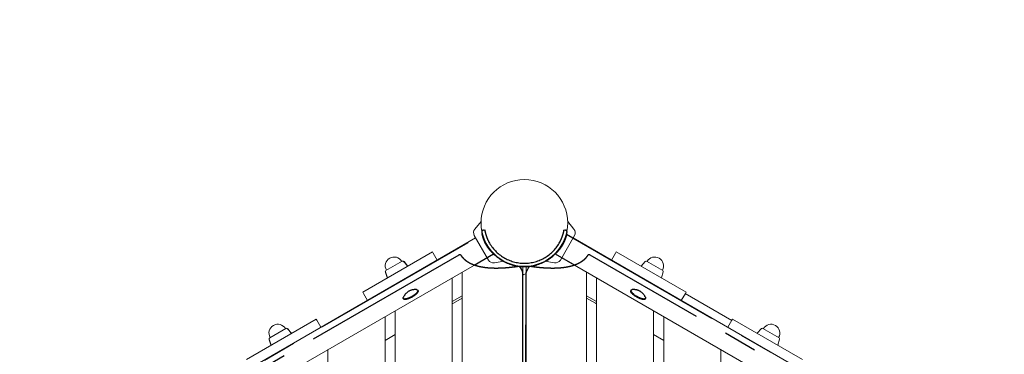
# Model space of a CAD drawing. Extents: x -5798 to 15363, y -3627 to 3027.
# Drawn here: x 4741 to 6208, y 1005 to 1502 of the extents above; entities that cross this region are included whole.
import ezdxf

# ---------------------------------------------------------------- set-up
doc = ezdxf.new("R2010")
doc.units = 0
doc.header["$MEASUREMENT"] = 0
doc.linetypes.add('MITTE', pattern=[2, 1.25, -0.25, 0.25, -0.25])
doc.layers.add('B', color=3, linetype='Continuous')
doc.layers.add('DACH', color=4, linetype='MITTE')
doc.styles.add('KATALOG', font='Pluto Sans Light.otf')
doc.dimstyles.new('KATALOG', dxfattribs={"dimscale": 200, "dimtxt": 1.75, "dimasz": 1, "dimexe": 0, "dimexo": 0, "dimgap": 0.3, "dimtad": 1, "dimlfac": 0.001, "dimzin": 0, "dimtxsty": 'KATALOG', "dimblk1": 'KATPFEIL', "dimblk2": 'KATPFEIL', "dimsah": 1, "dimcen": 1, "dimse1": 1, "dimse2": 1, "dimclrd": 256, "dimclre": 256, "dimclrt": 3, "dimadec": 0, "dimazin": 0, "dimtfac": 1, "dimtmove": 0, "dimatfit": 3, "dimldrblk": 'KATPFEIL', "dimfxl": 0, "dimtvp": 1, "dimtolj": 1, "dimtzin": 0, "dimarcsym": 0})

# ---------------------------------------------------------------- blocks, each defined once
blk = doc.blocks.new('KATPFEIL')
at = {"layer": 'B', "ltscale": 1000}
for p, q in [((0, -1), (0, 1)), ((-1, 0), (0, 0)), ((1, 0), (0, 0))]:
    blk.add_line(p, q, dxfattribs=at)
blk = doc.blocks.new('*D17')
at = {"layer": 'B', "lineweight": -2, "transparency": 16777216}
blk.add_line((-3910.5, -2827), (11579.1, -2827), dxfattribs=at)
at = {"layer": 'DEFPOINTS', "color": 0, "transparency": 16777216}
for p in [(-4110.5, 1071.3), (11779.1, 680.6), (11779.1, -2827)]:
    blk.add_point(p, dxfattribs=at)
at = {"layer": 'B', "lineweight": -2, "transparency": 16777216, "xscale": 200, "yscale": 200, "zscale": 200, "rotation": 180}
blk.add_blockref('KATPFEIL', (-4110.5, -2827), dxfattribs=at)
at = {"layer": 'B', "lineweight": -2, "transparency": 16777216, "xscale": 200, "yscale": 200, "zscale": 200}
blk.add_blockref('KATPFEIL', (11779.1, -2827), dxfattribs=at)
at = {"layer": 'B', "color": 3, "transparency": 16777216, "insert": (3834.3, -2545.7), "char_height": 350, "attachment_point": 5, "style": 'KATALOG'}
blk.add_mtext('\\A1;15,89', dxfattribs=at)
blk = doc.blocks.new('*D19')
at = {"layer": 'B', "lineweight": -2, "transparency": 16777216}
blk.add_line((15163.4, -1827), (15163.4, 2627), dxfattribs=at)
at = {"layer": 'DEFPOINTS', "color": 0, "transparency": 16777216}
for p in [(-1385.6, 2827), (15163.4, 2827), (-1385.6, -2027)]:
    blk.add_point(p, dxfattribs=at)
at = {"layer": 'B', "lineweight": -2, "transparency": 16777216, "xscale": 200, "yscale": 200, "zscale": 200}
for p, rotation in [((15163.4, 2827), 90), ((15163.4, -2027), 270)]:
    blk.add_blockref('KATPFEIL', p, dxfattribs=dict(at, rotation=rotation))
at = {"layer": 'B', "color": 3, "transparency": 16777216, "insert": (14882.1, 400), "char_height": 350, "attachment_point": 5, "rotation": 90, "style": 'KATALOG'}
blk.add_mtext('\\A1;4,85', dxfattribs=at)
blk = doc.blocks.new('*D21')
at = {"layer": 'B', "lineweight": -2, "transparency": 16777216}
blk.add_line((14563.4, 1064.5), (14563.4, -264.5), dxfattribs=at)
at = {"layer": 'DEFPOINTS', "color": 0, "transparency": 16777216}
for p in [(5492.8, 1264.5), (5492.8, -464.5), (14563.4, -464.5)]:
    blk.add_point(p, dxfattribs=at)
at = {"layer": 'B', "lineweight": -2, "transparency": 16777216, "xscale": 200, "yscale": 200, "zscale": 200}
for p, rotation in [((14563.4, 1264.5), 90), ((14563.4, -464.5), 270)]:
    blk.add_blockref('KATPFEIL', p, dxfattribs=dict(at, rotation=rotation))
at = {"layer": 'B', "color": 3, "transparency": 16777216, "insert": (14282.1, 400), "char_height": 350, "attachment_point": 5, "rotation": 90, "style": 'KATALOG'}
blk.add_mtext('\\A1;1,73', dxfattribs=at)

msp = doc.modelspace()

# ---------------------------------------------------------------- linework, layer by layer
at = {"color": 0, "linetype": 'Continuous', "lineweight": 0}
for points in [[(5419.084, 1190.9, 0.31529879), (5418.234, 1181.187)], [(5567.406, 1181.187, 0.31529879), (5566.556, 1190.9)], [(5310.107, 1142.719, 1), (5287.373, 1129.594)], [(5439.234, 1144.813, 0.31529879), (5448.072, 1140.693)], [(5537.568, 1140.693, 0.31529879), (5546.406, 1144.813)], [(5698.267, 1129.594, 1), (5675.533, 1142.719)], [(5286.711, 1129.212, 0.35525679), (5285.924, 1127.149)], [(5312.949, 1142.751, 0.35525679), (5310.769, 1143.101)], [(5313.717, 1142.418, 0.204295), (5311.968, 1143.305)], [(5674.871, 1143.101, 0.35525679), (5672.691, 1142.751)], [(5699.716, 1127.149, 0.35525679), (5698.929, 1129.212)], [(5285.935, 1128.275, 0.204295), (5285.829, 1126.317)], [(5490.32, 1122.837, 0.04096419), (5491.688, 1123.086)], [(5136.902, 1042.719, 1), (5114.168, 1029.594)], [(5139.744, 1042.751, 0.35525679), (5137.564, 1043.101)], [(5140.512, 1042.418, 0.204295), (5138.763, 1043.305)], [(5848.076, 1043.101, 0.35525679), (5845.896, 1042.751)], [(5871.472, 1029.594, 1), (5848.738, 1042.719)], [(5112.73, 1028.275, 0.204295), (5112.624, 1026.317)], [(5113.506, 1029.212, 0.35525679), (5112.719, 1027.149)], [(5872.921, 1027.149, 0.35525679), (5872.134, 1029.212)]]:
    msp.add_lwpolyline(points, format="xyb", dxfattribs=at)
for points in [[(5419.084, 1190.9), (5428.349, 1201.942)], [(5566.556, 1190.9), (5557.291, 1201.942)], [(5420.234, 1177.722), (4855.586, 851.722)], [(5418.234, 1181.187), (5439.234, 1144.813)], [(5546.406, 1144.813), (5567.406, 1181.187)], [(6130.054, 851.722), (5565.406, 1177.722)], [(5437.234, 1148.278), (4872.586, 822.278)], [(5252.029, 1097.063), (5355.952, 1157.063)], [(5355.952, 1157.063), (5357.063, 1155.138)], [(5363.077, 1144.722), (5357.063, 1155.138)], [(6113.054, 822.278), (5548.406, 1148.278)], [(5622.563, 1144.722), (5628.577, 1155.138)], [(5629.688, 1157.063), (5628.577, 1155.138)], [(5629.688, 1157.063), (5733.611, 1097.063)], [(5310.769, 1143.101), (5286.711, 1129.212)], [(5312.949, 1142.751), (5319.146, 1135.813)], [(5313.717, 1142.418), (5318.896, 1136.246)], [(5318.896, 1136.246), (5318.805, 1136.194)], [(5448.072, 1140.693), (5462.267, 1143.196)], [(5490.32, 1135.548), (5490.32, -335.548)], [(5495.32, -335.548), (5495.32, 1135.548)], [(5537.568, 1140.693), (5523.373, 1143.196)], [(5672.691, 1142.751), (5666.494, 1135.813)], [(5698.929, 1129.212), (5674.871, 1143.101)], [(5285.829, 1126.317), (5288.585, 1118.746)], [(5285.924, 1127.149), (5288.835, 1118.313)], [(5288.675, 1118.798), (5288.585, 1118.746)], [(5385.32, -318.305), (5385.32, 1118.305)], [(5400.32, 1126.965), (5400.32, -326.965)], [(5491.688, 1123.086), (5495.32, 1124.059)], [(5585.32, -326.965), (5585.32, 1126.965)], [(5600.32, 1118.305), (5600.32, -318.305)], [(5699.716, 1127.149), (5696.805, 1118.313)], [(5252.029, 1097.063), (5253.14, 1095.138)], [(5259.154, 1084.722), (5253.14, 1095.138)], [(5385.32, 1083.087), (5400.32, 1091.747)], [(5387.16, 1080.685), (5400.32, 1088.283)], [(5600.32, 1083.087), (5585.32, 1091.747)], [(5598.48, 1080.685), (5585.32, 1088.283)], [(5726.486, 1084.722), (5732.5, 1095.138)], [(5801.643, 1054.898), (5732.361, 1094.898)], [(5801.643, 1054.898), (5732.361, 1094.898)], [(5733.611, 1097.063), (5732.5, 1095.138)], [(5387.16, 1080.685), (5385.32, 1079.622)], [(5598.48, 1080.685), (5600.32, 1079.622)], [(5078.823, 997.063), (5182.747, 1057.063)], [(5182.747, 1057.063), (5183.858, 1055.138)], [(5285.32, -260.57), (5285.32, 1060.57)], [(5300.32, 1069.23), (5300.32, -269.23)], [(5685.32, -269.23), (5685.32, 1069.23)], [(5700.32, 1060.57), (5700.32, -260.57)], [(5802.893, 1057.063), (5801.782, 1055.138)], [(5802.893, 1057.063), (5906.817, 997.063)], [(5137.564, 1043.101), (5113.506, 1029.212)], [(5139.744, 1042.751), (5145.94, 1035.813)], [(5140.512, 1042.418), (5145.69, 1036.246)], [(5189.872, 1044.722), (5183.858, 1055.138)], [(5795.768, 1044.722), (5801.782, 1055.138)], [(5845.896, 1042.751), (5839.7, 1035.813)], [(5872.134, 1029.212), (5848.076, 1043.101)], [(5112.719, 1027.149), (5115.63, 1018.313)], [(5145.69, 1036.246), (5145.6, 1036.194)], [(5285.32, 1025.352), (5300.32, 1034.012)], [(5700.32, 1025.352), (5685.32, 1034.012)], [(5872.921, 1027.149), (5870.01, 1018.313)], [(5112.624, 1026.317), (5115.38, 1018.746)], [(5115.47, 1018.798), (5115.38, 1018.746)], [(5200.32, 1011.495), (5200.32, -211.495)], [(5785.32, -211.495), (5785.32, 1011.495)]]:
    msp.add_lwpolyline(points, dxfattribs=at)
msp.add_circle((5492.82, 1200), 64.5, dxfattribs=at)
at = {"layer": 'DACH', "color": 3, "ltscale": 200}
for points in [[(5431.807, 1189.396, 0.42846348), (5429.394, 1185.784)], [(5556.246, 1185.784, 0.42846348), (5553.833, 1189.396)], [(5435.58, 1169.202, 0.59750861), (5550.06, 1169.202)], [(5439.983, 1171.571, 0.5975081), (5545.657, 1171.571)], [(5399.009, 1151.195, 0.40516039), (5394.959, 1152.213)], [(5590.681, 1152.213, 0.40516039), (5586.631, 1151.195)], [(5486.568, 1133.629, 0.30843822), (5483.523, 1135.095)], [(5502.117, 1135.095, 0.30843822), (5499.072, 1133.629)], [(5490.299, 1126.367, 0.13131783), (5489.897, 1127.863)], [(5495.743, 1127.863, 0.13131783), (5495.341, 1126.367)], [(5332.31, 1100.729, 0.3275388), (5312.636, 1089.371)], [(5673.004, 1089.371, 0.3275388), (5653.33, 1100.729)]]:
    msp.add_lwpolyline(points, format="xyb", dxfattribs=at)
for points in [[(5431.807, 1189.396), (5433.706, 1189.726)], [(5433.706, 1189.726), (5433.707, 1189.721), (5433.709, 1189.708), (5433.713, 1189.685), (5433.718, 1189.654), (5433.725, 1189.614), (5433.734, 1189.564), (5433.745, 1189.506), (5433.757, 1189.438), (5433.771, 1189.362), (5433.786, 1189.277), (5433.803, 1189.183), (5433.822, 1189.081), (5433.842, 1188.969), (5433.865, 1188.849), (5433.889, 1188.721), (5433.915, 1188.584), (5433.944, 1188.439), (5433.974, 1188.285), (5434.007, 1188.123), (5434.041, 1187.952), (5434.078, 1187.774), (5434.118, 1187.587), (5434.159, 1187.392), (5434.203, 1187.189), (5434.25, 1186.978), (5434.299, 1186.76), (5434.351, 1186.533), (5434.405, 1186.3), (5434.462, 1186.059), (5434.522, 1185.811), (5434.584, 1185.556), (5434.65, 1185.294), (5434.718, 1185.026), (5434.79, 1184.751), (5434.865, 1184.469), (5434.943, 1184.181), (5435.024, 1183.887), (5435.109, 1183.586), (5435.197, 1183.28), (5435.288, 1182.968), (5435.383, 1182.649), (5435.482, 1182.326), (5435.585, 1181.996), (5435.691, 1181.662), (5435.801, 1181.324), (5435.914, 1180.981), (5436.032, 1180.634), (5436.152, 1180.283), (5436.277, 1179.928), (5436.406, 1179.57), (5436.538, 1179.208), (5436.674, 1178.842), (5436.815, 1178.474), (5436.959, 1178.102), (5437.107, 1177.728), (5437.259, 1177.351), (5437.415, 1176.971), (5437.576, 1176.589), (5437.74, 1176.206), (5437.907, 1175.822), (5438.079, 1175.436), (5438.254, 1175.05), (5438.432, 1174.662), (5438.615, 1174.275), (5438.801, 1173.887), (5438.99, 1173.499), (5439.182, 1173.112), (5439.378, 1172.725), (5439.576, 1172.339), (5439.778, 1171.954), (5439.983, 1171.571)], [(5545.657, 1171.571), (5545.884, 1171.997), (5546.107, 1172.424), (5546.327, 1172.852), (5546.543, 1173.281), (5546.754, 1173.711), (5546.962, 1174.142), (5547.165, 1174.572), (5547.364, 1175.002), (5547.559, 1175.431), (5547.748, 1175.858), (5547.933, 1176.283), (5548.113, 1176.706), (5548.288, 1177.127), (5548.459, 1177.545), (5548.625, 1177.96), (5548.786, 1178.372), (5548.942, 1178.782), (5549.094, 1179.187), (5549.241, 1179.589), (5549.384, 1179.987), (5549.522, 1180.381), (5549.655, 1180.77), (5549.784, 1181.154), (5549.907, 1181.533), (5550.026, 1181.904), (5550.141, 1182.27), (5550.25, 1182.629), (5550.356, 1182.981), (5550.457, 1183.326), (5550.553, 1183.665), (5550.646, 1183.995), (5550.735, 1184.319), (5550.819, 1184.635), (5550.9, 1184.943), (5550.977, 1185.243), (5551.05, 1185.535), (5551.12, 1185.819), (5551.186, 1186.095), (5551.249, 1186.361), (5551.309, 1186.617), (5551.365, 1186.865), (5551.418, 1187.102), (5551.468, 1187.33), (5551.515, 1187.549), (5551.558, 1187.757), (5551.6, 1187.955), (5551.638, 1188.144), (5551.673, 1188.322), (5551.706, 1188.49), (5551.737, 1188.648), (5551.765, 1188.795), (5551.79, 1188.932), (5551.814, 1189.058), (5551.835, 1189.174), (5551.854, 1189.278), (5551.871, 1189.372), (5551.886, 1189.455), (5551.899, 1189.527), (5551.91, 1189.588), (5551.919, 1189.637), (5551.926, 1189.676), (5551.931, 1189.704), (5551.933, 1189.72), (5551.934, 1189.726)], [(5551.934, 1189.726), (5553.833, 1189.396)], [(4845.942, 845.982), (5430.028, 1183.204)], [(5429.394, 1185.784), (5429.395, 1185.78), (5429.397, 1185.767), (5429.402, 1185.746), (5429.409, 1185.716), (5429.417, 1185.678), (5429.428, 1185.632), (5429.44, 1185.577), (5429.454, 1185.514), (5429.471, 1185.443), (5429.489, 1185.363), (5429.51, 1185.276), (5429.532, 1185.18), (5429.557, 1185.075), (5429.583, 1184.963), (5429.612, 1184.843), (5429.643, 1184.715), (5429.676, 1184.579), (5429.711, 1184.436), (5429.748, 1184.285), (5429.788, 1184.127), (5429.83, 1183.961), (5429.874, 1183.787), (5429.921, 1183.607), (5429.97, 1183.418), (5430.022, 1183.223), (5430.077, 1183.02), (5430.134, 1182.811), (5430.194, 1182.594), (5430.256, 1182.371), (5430.321, 1182.142), (5430.389, 1181.907), (5430.459, 1181.665), (5430.533, 1181.418), (5430.609, 1181.164), (5430.688, 1180.906), (5430.77, 1180.641), (5430.855, 1180.371), (5430.943, 1180.096), (5431.034, 1179.815), (5431.128, 1179.529), (5431.225, 1179.238), (5431.326, 1178.943), (5431.429, 1178.642), (5431.536, 1178.337), (5431.647, 1178.027), (5431.76, 1177.714), (5431.877, 1177.397), (5431.996, 1177.077), (5432.119, 1176.753), (5432.245, 1176.427), (5432.374, 1176.098), (5432.506, 1175.767), (5432.641, 1175.434), (5432.779, 1175.098), (5432.921, 1174.76), (5433.065, 1174.42), (5433.212, 1174.078), (5433.363, 1173.735), (5433.517, 1173.389), (5433.674, 1173.042), (5433.834, 1172.693), (5433.997, 1172.344), (5434.163, 1171.993), (5434.332, 1171.643), (5434.503, 1171.292), (5434.677, 1170.941), (5434.854, 1170.591), (5435.032, 1170.242), (5435.213, 1169.894), (5435.395, 1169.547), (5435.58, 1169.202)], [(5446.878, 1154.018), (5446.876, 1154.02), (5446.871, 1154.025), (5446.862, 1154.032), (5446.85, 1154.043), (5446.835, 1154.057), (5446.816, 1154.074), (5446.793, 1154.094), (5446.767, 1154.118), (5446.737, 1154.144), (5446.704, 1154.174), (5446.667, 1154.208), (5446.627, 1154.244), (5446.583, 1154.284), (5446.535, 1154.328), (5446.484, 1154.374), (5446.429, 1154.424), (5446.371, 1154.478), (5446.309, 1154.534), (5446.244, 1154.594), (5446.176, 1154.657), (5446.105, 1154.724), (5446.03, 1154.793), (5445.952, 1154.866), (5445.871, 1154.943), (5445.786, 1155.022), (5445.699, 1155.105), (5445.609, 1155.191), (5445.516, 1155.28), (5445.42, 1155.372), (5445.321, 1155.467), (5445.22, 1155.565), (5445.116, 1155.667), (5445.01, 1155.771), (5444.902, 1155.878), (5444.791, 1155.988), (5444.678, 1156.1), (5444.563, 1156.216), (5444.446, 1156.334), (5444.328, 1156.455), (5444.207, 1156.578), (5444.085, 1156.703), (5443.962, 1156.831), (5443.837, 1156.962), (5443.711, 1157.094), (5443.583, 1157.229), (5443.455, 1157.365), (5443.326, 1157.504), (5443.196, 1157.644), (5443.064, 1157.787), (5442.93, 1157.934), (5442.795, 1158.084), (5442.657, 1158.237), (5442.517, 1158.394), (5442.376, 1158.554), (5442.232, 1158.717), (5442.088, 1158.883), (5441.941, 1159.052), (5441.794, 1159.225), (5441.645, 1159.4), (5441.494, 1159.579), (5441.343, 1159.76), (5441.19, 1159.945), (5441.037, 1160.132), (5440.883, 1160.322), (5440.728, 1160.515), (5440.572, 1160.71), (5440.416, 1160.908), (5440.259, 1161.109), (5440.102, 1161.312), (5439.945, 1161.517), (5439.787, 1161.724), (5439.63, 1161.934), (5439.472, 1162.146), (5439.315, 1162.36), (5439.158, 1162.576), (5439.001, 1162.794), (5438.844, 1163.013), (5438.688, 1163.235), (5438.532, 1163.457), (5438.377, 1163.682), (5438.223, 1163.907), (5438.069, 1164.134), (5437.917, 1164.363), (5437.765, 1164.592), (5437.615, 1164.822), (5437.465, 1165.053), (5437.317, 1165.285), (5437.17, 1165.517), (5437.025, 1165.75), (5436.881, 1165.982), (5436.738, 1166.216), (5436.597, 1166.449), (5436.458, 1166.682), (5436.321, 1166.914), (5436.185, 1167.147), (5436.051, 1167.379), (5435.917, 1167.613), (5435.785, 1167.848), (5435.652, 1168.085), (5435.521, 1168.324), (5435.39, 1168.564), (5435.261, 1168.805), (5435.132, 1169.048), (5435.004, 1169.291), (5434.878, 1169.535), (5434.752, 1169.78), (5434.628, 1170.025), (5434.505, 1170.271), (5434.384, 1170.517), (5434.264, 1170.764), (5434.146, 1171.01), (5434.029, 1171.257), (5433.914, 1171.503), (5433.8, 1171.749), (5433.689, 1171.994), (5433.578, 1172.239), (5433.47, 1172.483), (5433.363, 1172.727), (5433.259, 1172.969), (5433.156, 1173.21), (5433.055, 1173.45), (5432.956, 1173.689), (5432.859, 1173.927), (5432.763, 1174.163), (5432.67, 1174.397), (5432.579, 1174.629), (5432.489, 1174.86), (5432.402, 1175.089), (5432.316, 1175.315), (5432.233, 1175.539), (5432.151, 1175.761), (5432.072, 1175.981), (5431.995, 1176.197), (5431.919, 1176.412), (5431.845, 1176.623), (5431.774, 1176.831), (5431.704, 1177.037), (5431.637, 1177.239), (5431.571, 1177.439), (5431.507, 1177.635), (5431.445, 1177.827), (5431.385, 1178.017), (5431.327, 1178.202), (5431.27, 1178.385), (5431.215, 1178.566), (5431.161, 1178.746), (5431.108, 1178.923), (5431.056, 1179.098), (5431.006, 1179.272), (5430.957, 1179.443), (5430.909, 1179.611), (5430.862, 1179.777), (5430.817, 1179.94), (5430.773, 1180.1), (5430.731, 1180.258), (5430.69, 1180.412), (5430.65, 1180.563), (5430.611, 1180.71), (5430.574, 1180.854), (5430.539, 1180.994), (5430.504, 1181.131), (5430.471, 1181.264), (5430.439, 1181.393), (5430.408, 1181.518), (5430.379, 1181.64), (5430.351, 1181.757), (5430.325, 1181.869), (5430.299, 1181.978), (5430.275, 1182.082), (5430.252, 1182.181), (5430.23, 1182.277), (5430.209, 1182.367), (5430.19, 1182.454), (5430.172, 1182.535), (5430.155, 1182.612), (5430.139, 1182.685), (5430.124, 1182.752), (5430.11, 1182.815), (5430.098, 1182.873), (5430.086, 1182.927), (5430.076, 1182.975), (5430.067, 1183.019), (5430.058, 1183.058), (5430.051, 1183.092), (5430.045, 1183.122), (5430.039, 1183.147), (5430.035, 1183.167), (5430.032, 1183.183), (5430.03, 1183.195), (5430.028, 1183.201), (5430.028, 1183.204)], [(5555.612, 1183.204), (5555.612, 1183.201), (5555.61, 1183.195), (5555.608, 1183.183), (5555.605, 1183.167), (5555.601, 1183.147), (5555.595, 1183.122), (5555.589, 1183.092), (5555.582, 1183.058), (5555.573, 1183.019), (5555.564, 1182.975), (5555.554, 1182.927), (5555.542, 1182.873), (5555.53, 1182.815), (5555.516, 1182.752), (5555.501, 1182.685), (5555.485, 1182.612), (5555.468, 1182.535), (5555.45, 1182.454), (5555.431, 1182.367), (5555.41, 1182.277), (5555.388, 1182.181), (5555.365, 1182.082), (5555.341, 1181.978), (5555.315, 1181.869), (5555.289, 1181.757), (5555.261, 1181.64), (5555.232, 1181.518), (5555.201, 1181.393), (5555.169, 1181.264), (5555.136, 1181.131), (5555.101, 1180.994), (5555.066, 1180.854), (5555.029, 1180.71), (5554.99, 1180.563), (5554.95, 1180.412), (5554.909, 1180.258), (5554.867, 1180.1), (5554.823, 1179.94), (5554.778, 1179.777), (5554.731, 1179.611), (5554.683, 1179.443), (5554.634, 1179.272), (5554.584, 1179.098), (5554.532, 1178.923), (5554.479, 1178.746), (5554.425, 1178.566), (5554.37, 1178.385), (5554.313, 1178.202), (5554.255, 1178.017), (5554.195, 1177.827), (5554.133, 1177.635), (5554.069, 1177.439), (5554.003, 1177.239), (5553.936, 1177.037), (5553.866, 1176.831), (5553.795, 1176.623), (5553.721, 1176.412), (5553.645, 1176.197), (5553.568, 1175.981), (5553.489, 1175.761), (5553.407, 1175.539), (5553.324, 1175.315), (5553.238, 1175.089), (5553.151, 1174.86), (5553.061, 1174.629), (5552.97, 1174.397), (5552.877, 1174.163), (5552.781, 1173.927), (5552.684, 1173.689), (5552.585, 1173.45), (5552.484, 1173.21), (5552.381, 1172.969), (5552.277, 1172.727), (5552.17, 1172.483), (5552.062, 1172.239), (5551.951, 1171.994), (5551.84, 1171.749), (5551.726, 1171.503), (5551.611, 1171.257), (5551.494, 1171.01), (5551.376, 1170.764), (5551.256, 1170.517), (5551.135, 1170.271), (5551.012, 1170.025), (5550.888, 1169.78), (5550.762, 1169.535), (5550.636, 1169.291), (5550.508, 1169.048), (5550.379, 1168.805), (5550.25, 1168.564), (5550.119, 1168.324), (5549.988, 1168.085), (5549.855, 1167.848), (5549.723, 1167.613), (5549.589, 1167.379), (5549.455, 1167.147), (5549.319, 1166.914), (5549.182, 1166.682), (5549.043, 1166.449), (5548.902, 1166.216), (5548.759, 1165.982), (5548.615, 1165.75), (5548.47, 1165.517), (5548.323, 1165.285), (5548.175, 1165.053), (5548.025, 1164.822), (5547.875, 1164.592), (5547.723, 1164.363), (5547.571, 1164.134), (5547.417, 1163.907), (5547.263, 1163.682), (5547.108, 1163.457), (5546.952, 1163.235), (5546.796, 1163.013), (5546.639, 1162.794), (5546.482, 1162.576), (5546.325, 1162.36), (5546.168, 1162.146), (5546.01, 1161.934), (5545.853, 1161.724), (5545.695, 1161.517), (5545.538, 1161.312), (5545.381, 1161.109), (5545.224, 1160.908), (5545.068, 1160.71), (5544.912, 1160.515), (5544.757, 1160.322), (5544.603, 1160.132), (5544.45, 1159.945), (5544.297, 1159.76), (5544.146, 1159.579), (5543.995, 1159.4), (5543.846, 1159.225), (5543.699, 1159.052), (5543.552, 1158.883), (5543.408, 1158.717), (5543.264, 1158.554), (5543.123, 1158.394), (5542.983, 1158.237), (5542.845, 1158.084), (5542.71, 1157.934), (5542.576, 1157.787), (5542.444, 1157.644), (5542.314, 1157.504), (5542.185, 1157.365), (5542.057, 1157.229), (5541.929, 1157.094), (5541.803, 1156.962), (5541.678, 1156.831), (5541.555, 1156.703), (5541.433, 1156.578), (5541.312, 1156.455), (5541.194, 1156.334), (5541.077, 1156.216), (5540.962, 1156.1), (5540.849, 1155.988), (5540.738, 1155.878), (5540.63, 1155.771), (5540.524, 1155.667), (5540.42, 1155.565), (5540.319, 1155.467), (5540.22, 1155.372), (5540.124, 1155.28), (5540.031, 1155.191), (5539.941, 1155.105), (5539.854, 1155.022), (5539.769, 1154.943), (5539.688, 1154.866), (5539.61, 1154.793), (5539.535, 1154.724), (5539.464, 1154.657), (5539.396, 1154.594), (5539.331, 1154.534), (5539.269, 1154.478), (5539.211, 1154.424), (5539.156, 1154.374), (5539.105, 1154.328), (5539.057, 1154.284), (5539.013, 1154.244), (5538.973, 1154.208), (5538.936, 1154.174), (5538.903, 1154.144), (5538.873, 1154.118), (5538.847, 1154.094), (5538.824, 1154.074), (5538.805, 1154.057), (5538.79, 1154.043), (5538.778, 1154.032), (5538.769, 1154.025), (5538.764, 1154.02), (5538.762, 1154.018)], [(5550.06, 1169.202), (5550.218, 1169.497), (5550.375, 1169.794), (5550.53, 1170.091), (5550.684, 1170.389), (5550.835, 1170.688), (5550.985, 1170.987), (5551.134, 1171.285), (5551.28, 1171.584), (5551.424, 1171.883), (5551.566, 1172.182), (5551.706, 1172.48), (5551.844, 1172.777), (5551.98, 1173.074), (5552.114, 1173.37), (5552.246, 1173.665), (5552.375, 1173.96), (5552.503, 1174.253), (5552.628, 1174.544), (5552.75, 1174.835), (5552.871, 1175.124), (5552.989, 1175.411), (5553.105, 1175.696), (5553.219, 1175.979), (5553.33, 1176.261), (5553.439, 1176.54), (5553.545, 1176.817), (5553.65, 1177.092), (5553.752, 1177.366), (5553.852, 1177.636), (5553.949, 1177.905), (5554.045, 1178.171), (5554.138, 1178.434), (5554.229, 1178.694), (5554.317, 1178.951), (5554.404, 1179.205), (5554.488, 1179.456), (5554.57, 1179.703), (5554.649, 1179.946), (5554.726, 1180.185), (5554.801, 1180.42), (5554.873, 1180.651), (5554.944, 1180.878), (5555.012, 1181.1), (5555.078, 1181.319), (5555.141, 1181.533), (5555.203, 1181.742), (5555.263, 1181.947), (5555.32, 1182.148), (5555.376, 1182.344), (5555.43, 1182.535), (5555.482, 1182.722), (5555.532, 1182.904), (5555.58, 1183.082), (5555.626, 1183.254), (5555.67, 1183.421), (5555.713, 1183.582), (5555.753, 1183.738), (5555.792, 1183.889), (5555.829, 1184.034), (5555.864, 1184.174), (5555.898, 1184.309), (5555.93, 1184.437), (5555.96, 1184.561), (5555.989, 1184.678), (5556.016, 1184.79), (5556.041, 1184.896), (5556.065, 1184.997), (5556.087, 1185.091), (5556.108, 1185.18), (5556.127, 1185.263), (5556.145, 1185.339), (5556.161, 1185.41), (5556.176, 1185.475), (5556.19, 1185.534), (5556.202, 1185.586), (5556.212, 1185.633), (5556.221, 1185.673), (5556.229, 1185.707), (5556.235, 1185.735), (5556.24, 1185.756), (5556.244, 1185.772), (5556.246, 1185.781), (5556.246, 1185.784)], [(5555.612, 1183.204), (6139.698, 845.982)], [(5394.959, 1152.213), (4890.315, 860.857)], [(5483.523, 1135.095), (5483.262, 1135.056), (5483.001, 1135.017), (5482.74, 1134.978), (5482.48, 1134.94), (5482.22, 1134.902), (5481.96, 1134.864), (5481.701, 1134.827), (5481.442, 1134.789), (5481.183, 1134.752), (5480.925, 1134.716), (5480.667, 1134.679), (5480.409, 1134.643), (5480.152, 1134.608), (5479.894, 1134.572), (5479.638, 1134.537), (5479.381, 1134.502), (5479.125, 1134.467), (5478.869, 1134.433), (5478.613, 1134.399), (5478.358, 1134.365), (5478.103, 1134.332), (5477.849, 1134.299), (5477.594, 1134.266), (5477.34, 1134.233), (5477.087, 1134.201), (5476.833, 1134.169), (5476.58, 1134.137), (5476.328, 1134.105), (5476.075, 1134.074), (5475.823, 1134.043), (5475.572, 1134.013), (5475.32, 1133.982), (5475.069, 1133.952), (5474.818, 1133.923), (5474.568, 1133.893), (5474.318, 1133.864), (5474.068, 1133.835), (5473.819, 1133.807), (5473.569, 1133.778), (5473.321, 1133.75), (5473.072, 1133.723), (5472.824, 1133.695), (5472.576, 1133.668), (5472.329, 1133.641), (5472.082, 1133.615), (5471.835, 1133.588), (5471.588, 1133.562), (5471.342, 1133.537), (5471.096, 1133.511), (5470.851, 1133.486), (5470.606, 1133.461), (5470.361, 1133.437), (5470.116, 1133.412), (5469.872, 1133.388), (5469.628, 1133.365), (5469.385, 1133.341), (5469.142, 1133.318), (5468.899, 1133.295), (5468.656, 1133.273), (5468.414, 1133.251), (5468.172, 1133.229), (5467.931, 1133.207), (5467.69, 1133.186), (5467.449, 1133.164), (5467.208, 1133.144), (5466.968, 1133.123), (5466.728, 1133.103), (5466.489, 1133.083), (5466.25, 1133.063), (5466.011, 1133.044), (5465.772, 1133.025), (5465.534, 1133.006), (5465.297, 1132.988), (5465.059, 1132.969), (5464.822, 1132.951), (5464.585, 1132.934), (5464.349, 1132.916), (5464.113, 1132.899), (5463.877, 1132.883), (5463.642, 1132.866), (5463.407, 1132.85), (5463.172, 1132.834), (5462.938, 1132.818), (5462.704, 1132.803), (5462.47, 1132.788), (5462.237, 1132.773), (5462.004, 1132.759), (5461.771, 1132.745), (5461.539, 1132.731), (5461.307, 1132.717), (5461.076, 1132.704), (5460.844, 1132.691), (5460.614, 1132.678), (5460.383, 1132.666), (5460.153, 1132.654), (5459.923, 1132.642), (5459.694, 1132.63), (5459.465, 1132.619), (5459.236, 1132.608), (5459.008, 1132.597), (5458.78, 1132.587), (5458.552, 1132.577), (5458.325, 1132.567), (5458.098, 1132.557), (5457.871, 1132.548), (5457.645, 1132.539), (5457.419, 1132.53), (5457.193, 1132.522), (5456.968, 1132.514), (5456.743, 1132.506), (5456.519, 1132.499), (5456.295, 1132.491), (5456.071, 1132.484), (5455.848, 1132.478), (5455.625, 1132.471), (5455.402, 1132.465), (5455.18, 1132.459), (5454.958, 1132.454), (5454.736, 1132.449), (5454.515, 1132.444), (5454.294, 1132.439), (5454.074, 1132.435), (5453.854, 1132.431), (5453.634, 1132.427), (5453.414, 1132.424), (5453.195, 1132.42), (5452.977, 1132.417), (5452.758, 1132.415), (5452.54, 1132.412), (5452.323, 1132.41), (5452.106, 1132.409), (5451.889, 1132.407), (5451.672, 1132.406), (5451.456, 1132.405), (5451.241, 1132.404), (5451.025, 1132.404), (5450.81, 1132.404), (5450.596, 1132.404), (5450.381, 1132.405), (5450.167, 1132.406), (5449.954, 1132.407), (5449.741, 1132.408), (5449.528, 1132.41), (5449.316, 1132.412), (5449.103, 1132.414), (5448.892, 1132.417), (5448.681, 1132.419), (5448.47, 1132.423), (5448.259, 1132.426), (5448.049, 1132.43), (5447.839, 1132.434), (5447.63, 1132.438), (5447.421, 1132.442), (5447.212, 1132.447), (5447.004, 1132.452), (5446.796, 1132.458), (5446.588, 1132.463), (5446.381, 1132.469), (5446.174, 1132.476), (5445.968, 1132.482), (5445.762, 1132.489), (5445.556, 1132.496), (5445.351, 1132.504), (5445.146, 1132.511), (5444.942, 1132.519), (5444.738, 1132.527), (5444.534, 1132.536), (5444.33, 1132.545), (5444.127, 1132.554), (5443.925, 1132.563), (5443.723, 1132.573), (5443.521, 1132.583), (5443.319, 1132.593), (5443.118, 1132.604), (5442.918, 1132.615), (5442.717, 1132.626), (5442.517, 1132.637), (5442.318, 1132.649), (5442.119, 1132.661), (5441.92, 1132.673), (5441.722, 1132.685), (5441.524, 1132.698), (5441.326, 1132.711), (5441.129, 1132.725), (5440.932, 1132.738), (5440.736, 1132.752), (5440.54, 1132.766), (5440.344, 1132.781), (5440.149, 1132.796), (5439.954, 1132.811), (5439.759, 1132.826), (5439.565, 1132.842), (5439.372, 1132.858), (5439.178, 1132.874), (5438.985, 1132.89), (5438.793, 1132.907), (5438.601, 1132.924), (5438.409, 1132.941), (5438.218, 1132.959), (5438.027, 1132.977), (5437.836, 1132.995), (5437.646, 1133.014), (5437.456, 1133.032), (5437.267, 1133.051), (5437.078, 1133.071), (5436.889, 1133.09), (5436.701, 1133.11), (5436.514, 1133.13), (5436.326, 1133.151), (5436.139, 1133.171), (5435.953, 1133.192), (5435.767, 1133.214), (5435.581, 1133.235), (5435.395, 1133.257), (5435.21, 1133.279), (5435.026, 1133.302), (5434.842, 1133.324), (5434.658, 1133.347), (5434.475, 1133.371), (5434.292, 1133.394), (5434.109, 1133.418), (5433.927, 1133.442), (5433.745, 1133.466), (5433.564, 1133.491), (5433.383, 1133.516), (5433.202, 1133.541), (5433.022, 1133.567), (5432.842, 1133.592), (5432.663, 1133.618), (5432.484, 1133.645), (5432.306, 1133.671), (5432.128, 1133.698), (5431.95, 1133.725), (5431.773, 1133.753), (5431.596, 1133.78), (5431.419, 1133.808), (5431.243, 1133.836), (5431.068, 1133.865), (5430.892, 1133.894), (5430.717, 1133.923), (5430.543, 1133.952), (5430.369, 1133.982), (5430.195, 1134.012), (5430.022, 1134.042), (5429.849, 1134.072), (5429.677, 1134.103), (5429.505, 1134.134), (5429.333, 1134.165), (5429.162, 1134.197), (5428.992, 1134.229), (5428.821, 1134.261), (5428.651, 1134.293), (5428.482, 1134.326), (5428.313, 1134.359), (5428.144, 1134.392), (5427.976, 1134.425), (5427.808, 1134.459), (5427.641, 1134.493), (5427.474, 1134.527), (5427.307, 1134.562), (5427.141, 1134.597), (5426.975, 1134.632), (5426.81, 1134.667), (5426.645, 1134.703), (5426.48, 1134.738), (5426.316, 1134.775), (5426.152, 1134.811), (5425.989, 1134.848), (5425.826, 1134.885), (5425.664, 1134.922), (5425.502, 1134.959), (5425.34, 1134.997), (5425.179, 1135.035), (5425.018, 1135.073), (5424.858, 1135.112), (5424.698, 1135.151), (5424.539, 1135.19), (5424.379, 1135.229), (5424.221, 1135.269), (5424.063, 1135.309), (5423.905, 1135.349), (5423.747, 1135.39), (5423.59, 1135.43), (5423.434, 1135.471), (5423.278, 1135.512), (5423.122, 1135.554), (5422.967, 1135.596), (5422.812, 1135.638), (5422.658, 1135.68), (5422.504, 1135.723), (5422.35, 1135.766), (5422.197, 1135.809), (5422.044, 1135.852), (5421.892, 1135.896), (5421.74, 1135.939), (5421.589, 1135.984), (5421.438, 1136.028), (5421.287, 1136.073), (5421.137, 1136.118), (5420.987, 1136.163), (5420.838, 1136.208), (5420.689, 1136.254), (5420.54, 1136.3), (5420.392, 1136.346), (5420.245, 1136.393), (5420.098, 1136.44), (5419.951, 1136.487), (5419.805, 1136.534), (5419.659, 1136.582), (5419.513, 1136.629), (5419.368, 1136.677), (5419.224, 1136.726), (5419.08, 1136.774), (5418.936, 1136.823), (5418.793, 1136.872), (5418.65, 1136.922), (5418.508, 1136.971), (5418.366, 1137.021), (5418.224, 1137.071), (5418.083, 1137.122), (5417.942, 1137.172), (5417.802, 1137.223), (5417.662, 1137.275), (5417.523, 1137.326), (5417.384, 1137.378), (5417.246, 1137.43), (5417.108, 1137.482), (5416.97, 1137.534), (5416.833, 1137.587), (5416.696, 1137.64), (5416.56, 1137.693), (5416.424, 1137.746), (5416.288, 1137.8), (5416.153, 1137.854), (5416.019, 1137.908), (5415.885, 1137.963), (5415.751, 1138.017), (5415.618, 1138.072), (5415.485, 1138.128), (5415.352, 1138.183), (5415.22, 1138.239), (5415.089, 1138.295), (5414.958, 1138.351), (5414.827, 1138.407), (5414.697, 1138.464), (5414.567, 1138.521), (5414.438, 1138.578), (5414.309, 1138.636), (5414.18, 1138.693), (5414.052, 1138.751), (5413.925, 1138.809), (5413.797, 1138.868), (5413.671, 1138.926), (5413.544, 1138.985), (5413.418, 1139.045), (5413.293, 1139.104), (5413.168, 1139.164), (5413.043, 1139.224), (5412.919, 1139.284), (5412.796, 1139.344), (5412.672, 1139.405), (5412.549, 1139.466), (5412.427, 1139.527), (5412.305, 1139.588), (5412.184, 1139.65), (5412.062, 1139.711), (5411.942, 1139.773), (5411.822, 1139.836), (5411.702, 1139.898), (5411.582, 1139.961), (5411.464, 1140.024), (5411.345, 1140.087), (5411.227, 1140.151), (5411.109, 1140.215), (5410.992, 1140.279), (5410.875, 1140.343), (5410.759, 1140.407), (5410.643, 1140.472), (5410.528, 1140.537), (5410.413, 1140.602), (5410.298, 1140.668), (5410.184, 1140.733), (5410.071, 1140.799), (5409.957, 1140.865), (5409.845, 1140.932), (5409.732, 1140.998), (5409.62, 1141.065), (5409.509, 1141.132), (5409.398, 1141.199), (5409.287, 1141.267), (5409.177, 1141.335), (5409.067, 1141.403), (5408.958, 1141.471), (5408.849, 1141.539), (5408.741, 1141.608), (5408.633, 1141.677), (5408.525, 1141.746), (5408.418, 1141.816), (5408.311, 1141.885), (5408.205, 1141.955), (5408.099, 1142.025), (5407.994, 1142.095), (5407.889, 1142.166), (5407.784, 1142.237), (5407.68, 1142.308), (5407.577, 1142.379), (5407.474, 1142.45), (5407.371, 1142.522), (5407.268, 1142.594), (5407.167, 1142.666), (5407.065, 1142.738), (5406.964, 1142.811), (5406.864, 1142.884), (5406.763, 1142.957), (5406.664, 1143.03), (5406.565, 1143.104), (5406.466, 1143.177), (5406.367, 1143.251), (5406.269, 1143.325), (5406.172, 1143.4), (5406.075, 1143.474), (5405.978, 1143.549), (5405.882, 1143.624), (5405.786, 1143.699), (5405.691, 1143.775), (5405.596, 1143.85), (5405.501, 1143.926), (5405.407, 1144.002), (5405.314, 1144.079), (5405.22, 1144.155), (5405.128, 1144.232), (5405.035, 1144.309), (5404.943, 1144.386), (5404.852, 1144.464), (5404.761, 1144.542), (5404.67, 1144.62), (5404.58, 1144.698), (5404.49, 1144.776), (5404.401, 1144.855), (5404.312, 1144.933), (5404.223, 1145.013), (5404.135, 1145.092), (5404.048, 1145.171), (5403.96, 1145.251), (5403.874, 1145.331), (5403.787, 1145.411), (5403.701, 1145.491), (5403.616, 1145.572), (5403.531, 1145.653), (5403.446, 1145.734), (5403.362, 1145.815), (5403.278, 1145.897), (5403.194, 1145.978), (5403.111, 1146.06), (5403.029, 1146.142), (5402.947, 1146.225), (5402.865, 1146.307), (5402.784, 1146.39), (5402.703, 1146.473), (5402.622, 1146.557), (5402.542, 1146.64), (5402.463, 1146.724), (5402.383, 1146.808), (5402.305, 1146.892), (5402.226, 1146.976), (5402.148, 1147.061), (5402.071, 1147.146), (5401.994, 1147.231), (5401.917, 1147.316), (5401.841, 1147.402), (5401.765, 1147.487), (5401.689, 1147.573), (5401.614, 1147.659), (5401.54, 1147.746), (5401.465, 1147.832), (5401.392, 1147.919), (5401.318, 1148.006), (5401.245, 1148.094), (5401.173, 1148.181), (5401.101, 1148.269), (5401.029, 1148.357), (5400.958, 1148.445), (5400.887, 1148.533), (5400.816, 1148.622), (5400.746, 1148.711), (5400.676, 1148.8), (5400.607, 1148.889), (5400.538, 1148.979), (5400.47, 1149.069), (5400.402, 1149.159), (5400.334, 1149.249), (5400.267, 1149.339), (5400.2, 1149.43), (5400.134, 1149.521), (5400.068, 1149.612), (5400.003, 1149.703), (5399.937, 1149.795), (5399.873, 1149.886), (5399.808, 1149.978), (5399.744, 1150.071), (5399.681, 1150.163), (5399.618, 1150.256), (5399.555, 1150.349), (5399.493, 1150.442), (5399.431, 1150.535), (5399.369, 1150.629), (5399.308, 1150.722), (5399.248, 1150.816), (5399.187, 1150.911), (5399.127, 1151.005), (5399.068, 1151.1), (5399.009, 1151.195)], [(5417.793, 1137.227), (5446.878, 1154.018)], [(5586.631, 1151.195), (5586.572, 1151.1), (5586.513, 1151.005), (5586.453, 1150.911), (5586.392, 1150.816), (5586.332, 1150.722), (5586.271, 1150.629), (5586.209, 1150.535), (5586.147, 1150.442), (5586.085, 1150.349), (5586.022, 1150.256), (5585.959, 1150.163), (5585.896, 1150.071), (5585.832, 1149.978), (5585.767, 1149.886), (5585.703, 1149.795), (5585.637, 1149.703), (5585.572, 1149.612), (5585.506, 1149.521), (5585.44, 1149.43), (5585.373, 1149.339), (5585.306, 1149.249), (5585.238, 1149.159), (5585.17, 1149.069), (5585.102, 1148.979), (5585.033, 1148.889), (5584.964, 1148.8), (5584.894, 1148.711), (5584.824, 1148.622), (5584.753, 1148.533), (5584.682, 1148.445), (5584.611, 1148.357), (5584.539, 1148.269), (5584.467, 1148.181), (5584.395, 1148.094), (5584.322, 1148.006), (5584.248, 1147.919), (5584.175, 1147.832), (5584.1, 1147.746), (5584.026, 1147.659), (5583.951, 1147.573), (5583.875, 1147.487), (5583.799, 1147.402), (5583.723, 1147.316), (5583.646, 1147.231), (5583.569, 1147.146), (5583.492, 1147.061), (5583.414, 1146.976), (5583.335, 1146.892), (5583.257, 1146.808), (5583.177, 1146.724), (5583.098, 1146.64), (5583.018, 1146.557), (5582.937, 1146.473), (5582.856, 1146.39), (5582.775, 1146.307), (5582.693, 1146.225), (5582.611, 1146.142), (5582.529, 1146.06), (5582.446, 1145.978), (5582.362, 1145.897), (5582.278, 1145.815), (5582.194, 1145.734), (5582.109, 1145.653), (5582.024, 1145.572), (5581.939, 1145.491), (5581.853, 1145.411), (5581.766, 1145.331), (5581.68, 1145.251), (5581.592, 1145.171), (5581.505, 1145.092), (5581.417, 1145.013), (5581.328, 1144.933), (5581.239, 1144.855), (5581.15, 1144.776), (5581.06, 1144.698), (5580.97, 1144.62), (5580.879, 1144.542), (5580.788, 1144.464), (5580.697, 1144.386), (5580.605, 1144.309), (5580.512, 1144.232), (5580.42, 1144.155), (5580.326, 1144.079), (5580.233, 1144.002), (5580.139, 1143.926), (5580.044, 1143.85), (5579.949, 1143.775), (5579.854, 1143.699), (5579.758, 1143.624), (5579.662, 1143.549), (5579.565, 1143.474), (5579.468, 1143.4), (5579.371, 1143.325), (5579.273, 1143.251), (5579.174, 1143.177), (5579.075, 1143.104), (5578.976, 1143.03), (5578.877, 1142.957), (5578.776, 1142.884), (5578.676, 1142.811), (5578.575, 1142.738), (5578.473, 1142.666), (5578.372, 1142.594), (5578.269, 1142.522), (5578.166, 1142.45), (5578.063, 1142.379), (5577.96, 1142.308), (5577.856, 1142.237), (5577.751, 1142.166), (5577.646, 1142.095), (5577.541, 1142.025), (5577.435, 1141.955), (5577.329, 1141.885), (5577.222, 1141.816), (5577.115, 1141.746), (5577.007, 1141.677), (5576.899, 1141.608), (5576.791, 1141.539), (5576.682, 1141.471), (5576.573, 1141.403), (5576.463, 1141.335), (5576.353, 1141.267), (5576.242, 1141.199), (5576.131, 1141.132), (5576.02, 1141.065), (5575.908, 1140.998), (5575.795, 1140.932), (5575.683, 1140.865), (5575.569, 1140.799), (5575.456, 1140.733), (5575.342, 1140.668), (5575.227, 1140.602), (5575.112, 1140.537), (5574.997, 1140.472), (5574.881, 1140.407), (5574.765, 1140.343), (5574.648, 1140.279), (5574.531, 1140.215), (5574.413, 1140.151), (5574.295, 1140.087), (5574.176, 1140.024), (5574.058, 1139.961), (5573.938, 1139.898), (5573.818, 1139.836), (5573.698, 1139.773), (5573.578, 1139.711), (5573.456, 1139.65), (5573.335, 1139.588), (5573.213, 1139.527), (5573.091, 1139.466), (5572.968, 1139.405), (5572.844, 1139.344), (5572.721, 1139.284), (5572.597, 1139.224), (5572.472, 1139.164), (5572.347, 1139.104), (5572.222, 1139.045), (5572.096, 1138.985), (5571.969, 1138.926), (5571.843, 1138.868), (5571.715, 1138.809), (5571.588, 1138.751), (5571.46, 1138.693), (5571.331, 1138.636), (5571.202, 1138.578), (5571.073, 1138.521), (5570.943, 1138.464), (5570.813, 1138.407), (5570.682, 1138.351), (5570.551, 1138.295), (5570.42, 1138.239), (5570.288, 1138.183), (5570.155, 1138.128), (5570.022, 1138.072), (5569.889, 1138.017), (5569.755, 1137.963), (5569.621, 1137.908), (5569.487, 1137.854), (5569.352, 1137.8), (5569.216, 1137.746), (5569.08, 1137.693), (5568.944, 1137.64), (5568.807, 1137.587), (5568.67, 1137.534), (5568.532, 1137.482), (5568.394, 1137.43), (5568.256, 1137.378), (5568.117, 1137.326), (5567.978, 1137.275), (5567.838, 1137.223), (5567.698, 1137.172), (5567.557, 1137.122), (5567.416, 1137.071), (5567.274, 1137.021), (5567.132, 1136.971), (5566.99, 1136.922), (5566.847, 1136.872), (5566.704, 1136.823), (5566.56, 1136.774), (5566.416, 1136.726), (5566.272, 1136.677), (5566.127, 1136.629), (5565.981, 1136.582), (5565.835, 1136.534), (5565.689, 1136.487), (5565.542, 1136.44), (5565.395, 1136.393), (5565.248, 1136.346), (5565.1, 1136.3), (5564.951, 1136.254), (5564.802, 1136.208), (5564.653, 1136.163), (5564.503, 1136.118), (5564.353, 1136.073), (5564.202, 1136.028), (5564.051, 1135.984), (5563.9, 1135.939), (5563.748, 1135.896), (5563.596, 1135.852), (5563.443, 1135.809), (5563.29, 1135.766), (5563.136, 1135.723), (5562.982, 1135.68), (5562.828, 1135.638), (5562.673, 1135.596), (5562.518, 1135.554), (5562.362, 1135.512), (5562.206, 1135.471), (5562.05, 1135.43), (5561.893, 1135.39), (5561.735, 1135.349), (5561.577, 1135.309), (5561.419, 1135.269), (5561.261, 1135.229), (5561.101, 1135.19), (5560.942, 1135.151), (5560.782, 1135.112), (5560.622, 1135.073), (5560.461, 1135.035), (5560.3, 1134.997), (5560.138, 1134.959), (5559.976, 1134.922), (5559.814, 1134.885), (5559.651, 1134.848), (5559.488, 1134.811), (5559.324, 1134.775), (5559.16, 1134.738), (5558.995, 1134.703), (5558.83, 1134.667), (5558.665, 1134.632), (5558.499, 1134.597), (5558.333, 1134.562), (5558.166, 1134.527), (5557.999, 1134.493), (5557.832, 1134.459), (5557.664, 1134.425), (5557.496, 1134.392), (5557.327, 1134.359), (5557.158, 1134.326), (5556.989, 1134.293), (5556.819, 1134.261), (5556.648, 1134.229), (5556.478, 1134.197), (5556.307, 1134.165), (5556.135, 1134.134), (5555.963, 1134.103), (5555.791, 1134.072), (5555.618, 1134.042), (5555.445, 1134.012), (5555.271, 1133.982), (5555.097, 1133.952), (5554.923, 1133.923), (5554.748, 1133.894), (5554.572, 1133.865), (5554.397, 1133.836), (5554.221, 1133.808), (5554.044, 1133.78), (5553.867, 1133.753), (5553.69, 1133.725), (5553.512, 1133.698), (5553.334, 1133.671), (5553.156, 1133.645), (5552.977, 1133.618), (5552.798, 1133.592), (5552.618, 1133.567), (5552.438, 1133.541), (5552.257, 1133.516), (5552.076, 1133.491), (5551.895, 1133.466), (5551.713, 1133.442), (5551.531, 1133.418), (5551.348, 1133.394), (5551.165, 1133.371), (5550.982, 1133.347), (5550.798, 1133.324), (5550.614, 1133.302), (5550.43, 1133.279), (5550.245, 1133.257), (5550.059, 1133.235), (5549.873, 1133.214), (5549.687, 1133.192), (5549.501, 1133.171), (5549.314, 1133.151), (5549.126, 1133.13), (5548.939, 1133.11), (5548.751, 1133.09), (5548.562, 1133.071), (5548.373, 1133.051), (5548.184, 1133.032), (5547.994, 1133.014), (5547.804, 1132.995), (5547.613, 1132.977), (5547.422, 1132.959), (5547.231, 1132.941), (5547.039, 1132.924), (5546.847, 1132.907), (5546.655, 1132.89), (5546.462, 1132.874), (5546.268, 1132.858), (5546.075, 1132.842), (5545.881, 1132.826), (5545.686, 1132.811), (5545.491, 1132.796), (5545.296, 1132.781), (5545.1, 1132.766), (5544.904, 1132.752), (5544.708, 1132.738), (5544.511, 1132.725), (5544.314, 1132.711), (5544.116, 1132.698), (5543.918, 1132.685), (5543.72, 1132.673), (5543.521, 1132.661), (5543.322, 1132.649), (5543.123, 1132.637), (5542.923, 1132.626), (5542.722, 1132.615), (5542.522, 1132.604), (5542.321, 1132.593), (5542.119, 1132.583), (5541.917, 1132.573), (5541.715, 1132.563), (5541.513, 1132.554), (5541.31, 1132.545), (5541.106, 1132.536), (5540.902, 1132.527), (5540.698, 1132.519), (5540.494, 1132.511), (5540.289, 1132.504), (5540.084, 1132.496), (5539.878, 1132.489), (5539.672, 1132.482), (5539.466, 1132.476), (5539.259, 1132.469), (5539.052, 1132.463), (5538.844, 1132.458), (5538.636, 1132.452), (5538.428, 1132.447), (5538.219, 1132.442), (5538.01, 1132.438), (5537.801, 1132.434), (5537.591, 1132.43), (5537.381, 1132.426), (5537.17, 1132.423), (5536.959, 1132.419), (5536.748, 1132.417), (5536.537, 1132.414), (5536.324, 1132.412), (5536.112, 1132.41), (5535.899, 1132.408), (5535.686, 1132.407), (5535.473, 1132.406), (5535.259, 1132.405), (5535.044, 1132.404), (5534.83, 1132.404), (5534.615, 1132.404), (5534.399, 1132.404), (5534.184, 1132.405), (5533.968, 1132.406), (5533.751, 1132.407), (5533.534, 1132.409), (5533.317, 1132.41), (5533.1, 1132.412), (5532.882, 1132.415), (5532.663, 1132.417), (5532.445, 1132.42), (5532.226, 1132.424), (5532.006, 1132.427), (5531.786, 1132.431), (5531.566, 1132.435), (5531.346, 1132.439), (5531.125, 1132.444), (5530.904, 1132.449), (5530.682, 1132.454), (5530.46, 1132.459), (5530.238, 1132.465), (5530.015, 1132.471), (5529.792, 1132.478), (5529.569, 1132.484), (5529.345, 1132.491), (5529.121, 1132.499), (5528.897, 1132.506), (5528.672, 1132.514), (5528.447, 1132.522), (5528.221, 1132.53), (5527.995, 1132.539), (5527.769, 1132.548), (5527.542, 1132.557), (5527.315, 1132.567), (5527.088, 1132.577), (5526.86, 1132.587), (5526.632, 1132.597), (5526.404, 1132.608), (5526.175, 1132.619), (5525.946, 1132.63), (5525.717, 1132.642), (5525.487, 1132.654), (5525.257, 1132.666), (5525.026, 1132.678), (5524.796, 1132.691), (5524.564, 1132.704), (5524.333, 1132.717), (5524.101, 1132.731), (5523.869, 1132.745), (5523.636, 1132.759), (5523.403, 1132.773), (5523.17, 1132.788), (5522.936, 1132.803), (5522.702, 1132.818), (5522.468, 1132.834), (5522.233, 1132.85), (5521.998, 1132.866), (5521.763, 1132.883), (5521.527, 1132.899), (5521.291, 1132.916), (5521.055, 1132.934), (5520.818, 1132.951), (5520.581, 1132.969), (5520.343, 1132.988), (5520.106, 1133.006), (5519.868, 1133.025), (5519.629, 1133.044), (5519.39, 1133.063), (5519.151, 1133.083), (5518.912, 1133.103), (5518.672, 1133.123), (5518.432, 1133.144), (5518.191, 1133.164), (5517.95, 1133.186), (5517.709, 1133.207), (5517.468, 1133.229), (5517.226, 1133.251), (5516.984, 1133.273), (5516.741, 1133.295), (5516.498, 1133.318), (5516.255, 1133.341), (5516.012, 1133.365), (5515.768, 1133.388), (5515.524, 1133.412), (5515.279, 1133.437), (5515.034, 1133.461), (5514.789, 1133.486), (5514.544, 1133.511), (5514.298, 1133.537), (5514.052, 1133.562), (5513.805, 1133.588), (5513.558, 1133.615), (5513.311, 1133.641), (5513.064, 1133.668), (5512.816, 1133.695), (5512.568, 1133.723), (5512.319, 1133.75), (5512.071, 1133.778), (5511.821, 1133.807), (5511.572, 1133.835), (5511.322, 1133.864), (5511.072, 1133.893), (5510.822, 1133.923), (5510.571, 1133.952), (5510.32, 1133.982), (5510.068, 1134.013), (5509.817, 1134.043), (5509.565, 1134.074), (5509.312, 1134.105), (5509.06, 1134.137), (5508.807, 1134.169), (5508.553, 1134.201), (5508.3, 1134.233), (5508.046, 1134.266), (5507.791, 1134.299), (5507.537, 1134.332), (5507.282, 1134.365), (5507.027, 1134.399), (5506.771, 1134.433), (5506.515, 1134.467), (5506.259, 1134.502), (5506.002, 1134.537), (5505.746, 1134.572), (5505.488, 1134.608), (5505.231, 1134.643), (5504.973, 1134.679), (5504.715, 1134.716), (5504.457, 1134.752), (5504.198, 1134.789), (5503.939, 1134.827), (5503.68, 1134.864), (5503.42, 1134.902), (5503.16, 1134.94), (5502.9, 1134.978), (5502.639, 1135.017), (5502.378, 1135.056), (5502.117, 1135.095)], [(5538.762, 1154.018), (5567.847, 1137.227)], [(6095.325, 860.857), (5590.681, 1152.213)], [(5486.568, 1133.629), (5489.897, 1127.863)], [(5499.072, 1133.629), (5495.743, 1127.863)], [(5491.079, 533.094), (5490.299, 1126.367)], [(5494.561, 533.094), (5495.341, 1126.367)], [(5333.886, 1099.932), (5334.315, 1099.19)], [(5651.754, 1099.932), (5651.325, 1099.19)], [(5312.538, 1087.607), (5312.967, 1086.865)], [(5673.102, 1087.607), (5672.673, 1086.865)]]:
    msp.add_lwpolyline(points, dxfattribs=at)
at = {"layer": 'DACH', "color": 3, "ltscale": 200, "extrusion": (0, 0, -1)}
for centre, major_axis, start_param, end_param in [((5323.212, 1093.77), (10.674, 6.163), 0, 3.54017084), ((5323.212, 1093.77), (10.674, 6.163), -0.39857818, 0), ((5662.428, 1093.77), (10.674, -6.162), 0, 3.54017084), ((5323.641, 1093.027), (10.674, 6.163), 0, 3.14159265), ((5661.999, 1093.027), (10.674, -6.162), 0, 3.14159265), ((5662.428, 1093.77), (10.674, -6.162), -0.39857818, 0)]:
    msp.add_ellipse(centre, major_axis=major_axis, ratio=0.30901699, start_param=start_param, end_param=end_param, dxfattribs=at)

# ---------------------------------------------------------------- dimensions: what is measured, and where the dimension line sits
at = {"layer": 'B'}
for base, p1, p2, picture, middle in [((15163.381, 2827), (-1385.64, -2027), (-1385.64, 2827), '*D19', (14882.058, 400)), ((14563.381, -464.5), (5492.82, 1264.5), (5492.82, -464.5), '*D21', (14282.058, 400))]:
    dim = msp.add_linear_dim(base=base, p1=p1, p2=p2, angle=90, dimstyle='KATALOG', dxfattribs=at)
    dim.commit()
    dim.dimension.update_dxf_attribs({"geometry": picture, "text_midpoint": middle})
dim = msp.add_linear_dim(base=(11779.118, -2827), p1=(-4110.479, 1071.346), p2=(11779.118, 680.625), dimstyle='KATALOG', dxfattribs=at)
dim.commit()
dim.dimension.update_dxf_attribs({"geometry": '*D17', "text_midpoint": (3834.32, -2545.676)})

doc.saveas('drawing.dxf')
